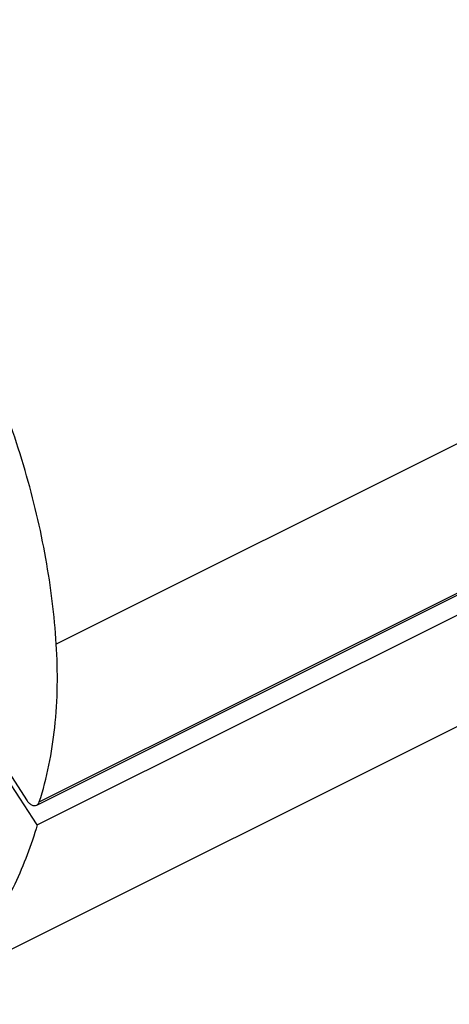
# Model space of a CAD drawing. Units: millimetres. Extents: x 98 to 518, y 54 to 351.
# Drawn here: x 335 to 346, y 182 to 208 of the extents above; entities that cross this region are included whole.
import ezdxf

# ---------------------------------------------------------------- set-up
doc = ezdxf.new("R2010")
doc.units = ezdxf.units.MM

msp = doc.modelspace()

# ---------------------------------------------------------------- linework, layer by layer
at = {"color": 9}
for p, q in [((363.776, 205.454), (335.492, 191.312)), ((335.041, 187.13), (363.325, 201.272))]:
    msp.add_line(p, q, dxfattribs=at)
for p, q in [((334.975, 187.045), (363.259, 201.187)), ((334.984, 186.523), (363.269, 200.665)), ((331.384, 181.771), (359.668, 195.913)), ((334.984, 186.523), (333.944, 188.112)), ((333.993, 188.269), (334.704, 187.183))]:
    msp.add_line(p, q)
for points, knots in [([(335.492, 191.312), (335.444, 192.073), (335.25, 193.625), (334.699, 195.944), (333.893, 198.259), (332.852, 200.513), (331.603, 202.65), (330.175, 204.619), (328.604, 206.369), (327.455, 207.392), (326.864, 207.852)], [0, 0, 0, 0, 0.119447, 0.244233, 0.372625, 0.502686, 0.632386, 0.759716, 0.882798, 1, 1, 1, 1]), ([(335.041, 187.13), (335.247, 187.768), (335.522, 189.161), (335.538, 190.576), (335.492, 191.312)], [0, 0, 0, 0, 0.476525, 1, 1, 1, 1]), ([(334.704, 187.183), (334.722, 187.155), (334.762, 187.106), (334.833, 187.053), (334.907, 187.028), (334.955, 187.036), (334.975, 187.045)], [0, 0, 0, 0, 0.302625, 0.57325, 0.802331, 1, 1, 1, 1]), ([(334.975, 187.045), (334.99, 187.053), (335.019, 187.078), (335.035, 187.111), (335.041, 187.13)], [0, 0, 0, 0, 0.474102, 1, 1, 1, 1]), ([(334.984, 186.523), (334.83, 185.986), (334.452, 184.97), (333.641, 183.615), (332.621, 182.521), (331.808, 181.983), (331.384, 181.771)], [0, 0, 0, 0, 0.27354, 0.528072, 0.768028, 1, 1, 1, 1])]:
    msp.add_open_spline(points, degree=3, knots=knots)

doc.saveas('drawing.dxf')
